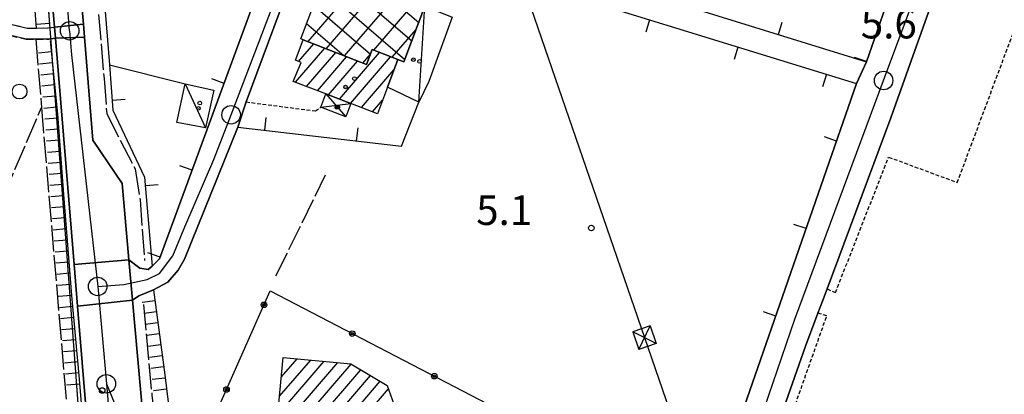
# Model space of a CAD drawing. Extents: x 1744021 to 1748335, y 5040289 to 5043422.
# Drawn here: x 1745341 to 1745607, y 5042355 to 5042456 of the extents above; entities that cross this region are included whole.
import ezdxf

# ---------------------------------------------------------------- set-up
doc = ezdxf.new("R2010")
doc.units = 0
for name, pattern in [('C', [10, 5, 5]), ('L17', [8, 7, -1]), ('L3', [1.5, 1, -0.5]), ('L7', [3, 2, -1])]:
    doc.linetypes.add(name, pattern=pattern)
for name, color, linetype in [('11B2', 1, 'C'), ('11D4', 1, 'C'), ('16A1', 1, 'C'), ('17A1', 1, 'C'), ('17B2', 1, 'C'), ('17C3', 1, 'C'), ('17D4', 1, 'C'), ('19A1', 1, 'C'), ('19B2', 1, 'C'), ('1A1', 4, 'C'), ('1AJ36', 1, 'C'), ('1AP41', 7, 'CONTINUOUS'), ('1B2', 4, 'C'), ('1C3', 1, 'C'), ('1D4', 1, 'C'), ('22H8', 1, 'C'), ('297', 7, 'CONTINUOUS'), ('298', 7, 'CONTINUOUS'), ('2E5', 3, 'C'), ('2F6', 3, 'C'), ('2J10', 2, 'L7'), ('2L12', 1, 'L3'), ('3A1', 1, 'C'), ('3B2', 1, 'C'), ('4E5', 2, 'L17'), ('5F6', 1, 'C'), ('6H8', 2, 'C'), ('8B2', 2, 'C'), ('8C3', 1, 'C'), ('A2E5', 1, 'C'), ('I2F6', 7, 'CONTINUOUS'), ('N2H8', 2, 'C'), ('N2P16', 2, 'C')]:
    doc.layers.add(name, color=color, linetype=linetype)

# ---------------------------------------------------------------- blocks, each defined once
blk = doc.blocks.new('11B2')
at = {"layer": '11B2'}
blk.add_circle((0, 0), 0.75, dxfattribs=at)
blk = doc.blocks.new('11D4')
at = {"layer": '11D4'}
for radius in [0.5, 0.01]:
    blk.add_circle((0, 0), radius, dxfattribs=at)
blk = doc.blocks.new('1AJ36')
at = {"layer": '1AJ36'}
for radius in [0.5, 0.01]:
    blk.add_circle((0, 0), radius, dxfattribs=at)
blk = doc.blocks.new('5F6')
at = {"layer": '5F6'}
blk.add_circle((0, 0), 2, dxfattribs=at)
blk = doc.blocks.new('8B2')
at = {"layer": '8B2'}
for points in [[(-2.48309, -2.49104), (2.51475, -2.49104), (2.51475, 2.55434), (-2.48309, -2.52218), (-2.48309, 2.5232), (2.48208, 2.5232)], [(-2.48309, 2.5232), (2.48208, -2.52218)]]:
    blk.add_lwpolyline(points, dxfattribs=at)
blk = doc.blocks.new('N2P16')
at = {"layer": 'N2P16'}
blk.add_circle((0, -0.00928), 2.5, dxfattribs=at)
blk = doc.blocks.new('N2H8')
at = {"layer": 'N2H8'}
blk.add_circle((0, -0.00928), 2.5, dxfattribs=at)
blk = doc.blocks.new('19B2')
at = {"layer": '19B2'}
for centre, radius in [((0, 0), 0.75), ((0, -0.02417), 0.32738)]:
    blk.add_circle(centre, radius, dxfattribs=at)
blk = doc.blocks.new('19A1')
at = {"layer": '19A1'}
blk.add_line((0, 0), (0, 3.50512), dxfattribs=at)
blk = doc.blocks.new('22H8')
at = {"layer": '22H8'}
blk.add_line((0, 0), (0, 3.5), dxfattribs=at)

msp = doc.modelspace()

# ---------------------------------------------------------------- linework, layer by layer
at = {"layer": '16A1'}
msp.add_line((1745499.79414, 5040438.1281), (1745292.1614, 5043212.2317), dxfattribs=at)
at = {"layer": '17A1'}
for p, q in [((1745415.26104, 5042439.07239), (1745423.18872, 5042448.28293)), ((1745416.1207, 5042444.67087), (1745420.22571, 5042449.44016)), ((1745418.23966, 5042437.93438), (1745426.15074, 5042447.12563)), ((1745421.21836, 5042436.79537), (1745429.11375, 5042445.9684)), ((1745427.17752, 5042434.5205), (1745438.02734, 5042447.12605)), ((1745430.15807, 5042433.38364), (1745441.00235, 5042445.98276)), ((1745424.19705, 5042435.65637), (1745432.07676, 5042444.81117)), ((1745433.13584, 5042432.24357), (1745441.90217, 5042442.42955)), ((1745436.11262, 5042431.10341), (1745438.80962, 5042434.23684)), ((1745409.5119, 5042338.84302), (1745430.32294, 5042363.02276)), ((1745410.00526, 5042344.01593), (1745426.70305, 5042363.41573)), ((1745410.4977, 5042349.18776), (1745423.04434, 5042363.76468)), ((1745410.99113, 5042354.35967), (1745419.3857, 5042364.11264)), ((1745411.48457, 5042359.53158), (1745415.72699, 5042364.46159)), ((1745411.97693, 5042364.70441), (1745412.06828, 5042364.81054)), ((1745409.01846, 5042333.67111), (1745432.94271, 5042361.46675)), ((1745410.03461, 5042330.25198), (1745435.56248, 5042359.91073)), ((1745413.69325, 5042329.90403), (1745438.18218, 5042358.35572)), ((1745417.35196, 5042329.55508), (1745440.40804, 5042356.34097))]:
    msp.add_line(p, q, dxfattribs=at)
at = {"layer": '17B2'}
for p, q in [((1745418.66775, 5042450.04866), (1745463.32179, 5042501.92977)), ((1745423.60506, 5042448.12053), (1745463.18903, 5042494.11005)), ((1745428.54244, 5042446.19141), (1745458.21681, 5042480.66773)), ((1745425.83524, 5042474.82787), (1745448.60334, 5042455.23003)), ((1745423.94578, 5042469.85635), (1745446.72246, 5042450.25113)), ((1745436.46292, 5042447.72704), (1745453.05175, 5042467.00137)), ((1745422.05533, 5042464.88476), (1745444.84158, 5042445.27223)), ((1745420.1658, 5042459.91423), (1745435.5661, 5042446.65799)), ((1745418.27534, 5042454.94264), (1745428.35956, 5042446.26297)), ((1745441.42053, 5042445.8225), (1745447.88861, 5042453.33616)), ((1745433.48082, 5042444.26236), (1745435.58538, 5042446.70857))]:
    msp.add_line(p, q, dxfattribs=at)
at = {"layer": '17C3'}
for p, q in [((1745448.65529, 5042433.7282, -3333), (1745450.25916, 5042459.61139, -3333)), ((1745385.46907, 5042438.67168, -3333), (1745390.95261, 5042426.75319, -3333))]:
    msp.add_line(p, q, dxfattribs=at)
at = {"layer": '17D4'}
for p, q in [((1745423.46401, 5042435.93647, -3333), (1745428.90026, 5042429.78126, -3333)), ((1745422.09695, 5042432.3199, -3333), (1745430.20651, 5042433.36621, -3333))]:
    msp.add_line(p, q, dxfattribs=at)
at = {"layer": '1A1'}
for points in [[(1745442.95912, 5042445.23161, 13.448), (1745440.13465, 5042437.74497, 13.448), (1745437.4343, 5042430.59658, 13.448), (1745430.20651, 5042433.36621, 13.448), (1745423.46401, 5042435.93647, 13.448), (1745414.6632, 5042439.30143, 13.448), (1745416.81392, 5042444.38678, 13.448), (1745415.26193, 5042445.0228, 13.448), (1745417.37016, 5042450.55529, 13.448), (1745434.49743, 5042443.86508, 13.448), (1745436.03746, 5042447.89076, 13.448), (1745442.95912, 5042445.23161, 13.448)], [(1745408.70524, 5042330.37914, 17.284), (1745411.98852, 5042364.81761, 17.284), (1745430.22533, 5042363.08064, 17.284), (1745440.09865, 5042357.21844, 17.284), (1745446.33267, 5042339.56122, 17.284), (1745445.9677, 5042335.64756, 17.284), (1745447.64884, 5042335.48356, 17.284), (1745450.28369, 5042328.43364, 17.284), (1745449.37804, 5042326.50443, 17.284), (1745408.70524, 5042330.37914, 17.284)]]:
    msp.add_polyline3d(points, close=True, dxfattribs=at)
at = {"layer": '1AP41'}
for points in [[(1745374.1661, 5042347.24049, 5.84), (1745371.21958, 5042380.22675, 6.92), (1745372.94538, 5042381.44912, 7.01), (1745376.93083, 5042383.05927, 7.02), (1745380.79979, 5042385.16718, 7.1), (1745383.59266, 5042388.37297, 7.1), (1745385.22731, 5042391.33561, 7.1), (1745399.71998, 5042426.97018, 7.58), (1745401.92947, 5042433.77593, 7.76), (1745424.42466, 5042494.06068, 7.99), (1745427.56161, 5042502.39712, 8.02), (1745437.24354, 5042528.08567, 8.195), (1745443.6297, 5042545.04076, 8.375), (1745449.60397, 5042560.89289, 8.85), (1745451.82512, 5042566.80592, 8.89), (1745457.73603, 5042582.47279, 8.468), (1745458.82106, 5042585.35518, 8.39), (1745460.32368, 5042589.35801, 8.41), (1745470.06992, 5042615.21888, 8.527), (1745471.9517, 5042620.22593, 8.55), (1745475.22063, 5042628.88919, 8.583), (1745475.91965, 5042630.7518, 8.59), (1745477.96062, 5042636.15088, 8.615), (1745488.00043, 5042662.80599, 8.74)], [(1745535.61311, 5042317.93551, 7.26), (1745553.20651, 5042367.83116, 7.3), (1745556.53482, 5042376.74658, 6.216), (1745557.76251, 5042380.02778, 6.274), (1745558.99057, 5042383.30399, 6.332), (1745576.2576, 5042429.49349, 7.11), (1745593.27655, 5042477.21497, 7.144), (1745596.52915, 5042481.28661, 7.31), (1745636.39321, 5042593.74213, 5.753)], [(1745610.39202, 5042561.3359, 6.587), (1745601.11766, 5042535.33381, 7.787), (1745597.00653, 5042523.78627, 8.99), (1745595.11431, 5042518.289, 8.98), (1745590.47861, 5042504.85279, 8.302), (1745582.60499, 5042482.03054, 7.104), (1745577.86701, 5042468.28581, 8.89), (1745569.68998, 5042444.58636, 6.21), (1745566.99494, 5042438.72009, 6.315), (1745526.2337, 5042321.71451, 4.695)], [(1745403.49145, 5042459.17357, 6.916), (1745378.52862, 5042391.44497, 6.408), (1745376.56809, 5042389.4729, 6.299), (1745375.46102, 5042388.55961, 7.36), (1745373.17909, 5042388.89828, 7.33), (1745370.25509, 5042391.11551, 7.19), (1745368.41354, 5042411.7382, 5.91), (1745360.48302, 5042423.48053, 6.33), (1745358.21046, 5042451.22782, 6.33), (1745358.21046, 5042451.22782, 6.33), (1745357.92232, 5042454.7556, 6.33), (1745357.33364, 5042461.89648, 8.1)]]:
    msp.add_polyline3d(points, dxfattribs=at)
at = {"layer": '1B2'}
msp.add_polyline3d([(1745442.95912, 5042445.23161, 11.36), (1745436.03746, 5042447.89076, 11.36), (1745434.49743, 5042443.86508, 11.36), (1745417.37016, 5042450.55529, 11.36), (1745416.70849, 5042450.81967, 11.36), (1745431.89615, 5042490.76872, 11.36), (1745439.49279, 5042488.61844, 11.36), (1745450.46261, 5042520.7499, 11.36), (1745459.31222, 5042517.34948, 11.36), (1745464.46122, 5042497.54703, 11.36), (1745458.75855, 5042482.13946, 11.36), (1745458.33559, 5042480.98352, 11.36), (1745450.25916, 5042459.61139, 11.36), (1745444.58968, 5042444.60448, 11.36), (1745442.95912, 5042445.23161, 11.36)], close=True, dxfattribs=at)
at = {"layer": '1C3'}
for points in [[(1745457.68484, 5042456.60986, 9.311), (1745451.304, 5042439.26203, 9.311), (1745448.65529, 5042433.7282, 9.311), (1745440.13465, 5042437.74497, 9.311), (1745442.95912, 5042445.23161, 9.311), (1745444.58968, 5042444.60448, 9.311), (1745450.25916, 5042459.61139, 9.311), (1745457.68484, 5042456.60986, 9.311)], [(1745393.16179, 5042436.9127, 9.027), (1745390.95261, 5042426.75319, 9.027), (1745383.20606, 5042428.1862, 9.027), (1745385.46907, 5042438.67168, 9.027), (1745393.16179, 5042436.9127, 9.027)]]:
    msp.add_polyline3d(points, close=True, dxfattribs=at)
at = {"layer": '1D4'}
msp.add_polyline3d([(1745423.46401, 5042435.93647, 11.003), (1745430.20651, 5042433.36621, 11.003), (1745428.90026, 5042429.78126, 11.003), (1745422.09695, 5042432.3199, 11.003), (1745423.46401, 5042435.93647, 11.003)], close=True, dxfattribs=at)
at = {"layer": '297'}
for points in [[(1745357.92232, 5042454.7556, 6.33), (1745358.21046, 5042451.22782, 6.33), (1745350.35571, 5042450.95779, 5.89), (1745350.08488, 5042453.94628, 5.89), (1745357.92232, 5042454.7556, 6.33)], [(1745370.25509, 5042391.11551, 7.19), (1745371.21958, 5042380.22675, 6.92), (1745356.34931, 5042378.63126, 6.838), (1745355.41147, 5042389.91416, 6.87), (1745370.25509, 5042391.11551, 7.19)]]:
    msp.add_polyline3d(points, close=True, dxfattribs=at)
at = {"layer": '298'}
for points in [[(1745526.2337, 5042321.71451, 4.695), (1745566.99494, 5042438.72009, 6.315), (1745569.68998, 5042444.58636, 6.21), (1745577.86701, 5042468.28581, 8.89), (1745582.60499, 5042482.03054, 7.104), (1745590.47861, 5042504.85279, 8.302), (1745595.11431, 5042518.289, 8.98), (1745597.00653, 5042523.78627, 8.99), (1745601.11766, 5042535.33381, 7.787), (1745610.39202, 5042561.3359, 6.587), (1745612.24021, 5042566.26924, 6.604), (1745622.0935, 5042592.58948, 6.041), (1745623.7632, 5042598.12526, 5.93), (1745623.7632, 5042598.12526, 5.93), (1745623.7632, 5042598.12526, 5.93), (1745636.39321, 5042593.74213, 5.753), (1745596.52915, 5042481.28661, 7.31), (1745593.27655, 5042477.21497, 7.144), (1745576.2576, 5042429.49349, 7.11), (1745558.99057, 5042383.30399, 6.332), (1745557.76251, 5042380.02778, 6.274), (1745556.53482, 5042376.74658, 6.216), (1745553.20651, 5042367.83116, 7.3), (1745535.61311, 5042317.93551, 7.26)], [(1745424.42466, 5042494.06068, 7.99), (1745401.92947, 5042433.77593, 7.76), (1745399.71998, 5042426.97018, 7.58), (1745385.22731, 5042391.33561, 7.1), (1745383.59266, 5042388.37297, 7.1), (1745380.79979, 5042385.16718, 7.1), (1745376.93083, 5042383.05927, 7.02), (1745372.94538, 5042381.44912, 7.01), (1745371.21958, 5042380.22675, 6.92), (1745370.25509, 5042391.11551, 7.19), (1745373.17909, 5042388.89828, 7.33), (1745375.46102, 5042388.55961, 7.36), (1745376.56809, 5042389.4729, 6.299), (1745378.52862, 5042391.44497, 6.408), (1745403.49145, 5042459.17357, 6.916)], [(1745338.69319, 5042454.67618, 5.54), (1745342.75572, 5042453.67548, 5.79), (1745345.22121, 5042453.7116, 5.842), (1745348.41565, 5042453.75013, 5.91), (1745350.08488, 5042453.94628, 5.89), (1745350.35571, 5042450.95779, 5.89), (1745348.61568, 5042450.75633, 5.91), (1745345.0538, 5042450.70935, 5.841), (1745342.42385, 5042450.67295, 5.79), (1745337.98716, 5042451.75497, 5.54)]]:
    msp.add_polyline3d(points, dxfattribs=at)
for points in [[(1745349.92064, 5042552.4472, 6.33), (1745352.59888, 5042519.60234, 8.21), (1745353.0239, 5042514.44703, 8.18), (1745353.44861, 5042509.29571, 8.15), (1745356.99906, 5042466.0446, 7.99), (1745357.17023, 5042463.97234, 8.045), (1745357.33364, 5042461.89648, 8.1), (1745357.92232, 5042454.7556, 6.33), (1745350.08488, 5042453.94628, 5.89), (1745345.72461, 5042505.49714, 7.35), (1745345.65394, 5042513.76999, 6.885), (1745345.58298, 5042522.04682, 6.42), (1745342.29121, 5042551.2573, 6.41), (1745349.92064, 5042552.4472, 6.33)], [(1745350.35571, 5042450.95779, 5.89), (1745358.21046, 5042451.22782, 6.33), (1745360.48302, 5042423.48053, 6.33), (1745368.41354, 5042411.7382, 5.91), (1745370.25509, 5042391.11551, 7.19), (1745355.41147, 5042389.91416, 6.87), (1745350.35571, 5042450.95779, 5.89)], [(1745371.21958, 5042380.22675, 6.92), (1745374.1661, 5042347.24049, 5.84), (1745376.92725, 5042334.73812, 5.86), (1745378.17226, 5042330.7805, 5.86), (1745370.75513, 5042330.10395, 7.86), (1745360.44424, 5042329.16366, 6.701), (1745360.12143, 5042333.06093, 6.711), (1745356.34931, 5042378.63126, 6.838), (1745371.21958, 5042380.22675, 6.92)]]:
    msp.add_polyline3d(points, close=True, dxfattribs=at)
at = {"layer": '2E5'}
for points in [[(1745336.91106, 5042505.2807, 7.767), (1745345.72461, 5042505.49714, 7.35), (1745350.08488, 5042453.94628, 5.89)], [(1745357.33364, 5042461.89648, 8.1), (1745357.92232, 5042454.7556, 6.33), (1745358.21046, 5042451.22782, 6.33), (1745360.48302, 5042423.48053, 6.33), (1745368.41354, 5042411.7382, 5.91), (1745370.25509, 5042391.11551, 5.89)], [(1745350.35571, 5042450.95779, 5.89), (1745355.4114, 5042389.91515, 6.87), (1745356.34931, 5042378.63126, 6.838), (1745360.12136, 5042333.06193, 6.711), (1745360.44424, 5042329.16366, 6.701), (1745360.75743, 5042325.39505, 5.62)], [(1745371.21958, 5042380.22675, 5.87), (1745374.1661, 5042347.24049, 5.84), (1745376.92725, 5042334.73812, 5.86)]]:
    msp.add_polyline3d(points, dxfattribs=at)
at = {"layer": '2F6'}
for points in [[(1745558.99057, 5042383.30399, 6.332), (1745576.2576, 5042429.49349, 7.11), (1745593.27655, 5042477.21497, 7.144)], [(1745371.21958, 5042380.22675, 6.92), (1745372.94538, 5042381.44912, 7.01), (1745376.93083, 5042383.05927, 7.02), (1745380.79979, 5042385.16718, 7.1), (1745383.59266, 5042388.37297, 7.1), (1745385.22731, 5042391.33561, 7.1), (1745399.71998, 5042426.97018, 7.58)], [(1745370.25509, 5042391.11551, 7.19), (1745373.17909, 5042388.89828, 7.33), (1745375.46102, 5042388.55961, 7.36), (1745376.56809, 5042389.4729, 6.299)], [(1745535.61311, 5042317.93551, 7.26), (1745553.20651, 5042367.83116, 7.3), (1745556.53482, 5042376.74658, 6.216)]]:
    msp.add_polyline3d(points, dxfattribs=at)
at = {"layer": '2J10'}
for points in [[(1745305.72334, 5042457.79454, 5.39), (1745306.97872, 5042459.55336, 5.39), (1745308.71195, 5042461.10525, 5.39), (1745309.42585, 5042461.4024, 5.39), (1745310.98891, 5042462.07903, 5.38), (1745312.76642, 5042462.30235, 5.38), (1745314.58131, 5042462.34794, 5.38), (1745316.24067, 5042462.26053, 5.38), (1745319.11211, 5042461.37526, 5.27), (1745334.18569, 5042455.7529, 5.41), (1745338.69319, 5042454.67618, 5.54), (1745342.75572, 5042453.67548, 5.79), (1745345.22121, 5042453.7116, 5.842), (1745348.41565, 5042453.75013, 5.91), (1745350.08488, 5042453.94628, 5.89)], [(1745308.35745, 5042456.31483, 5.39), (1745309.22929, 5042457.54348, 5.39), (1745310.32976, 5042458.53149, 5.39), (1745310.59631, 5042458.64171, 5.39), (1745311.78784, 5042459.15012, 5.38), (1745312.99039, 5042459.31034, 5.38), (1745314.532, 5042459.33547, 5.38), (1745315.71141, 5042459.28234, 5.38), (1745318.14943, 5042458.53313, 5.27), (1745333.30371, 5042452.87769, 5.41), (1745337.98716, 5042451.75497, 5.54), (1745342.42385, 5042450.67295, 5.79), (1745345.0538, 5042450.70935, 5.841), (1745348.61568, 5042450.75633, 5.91), (1745350.35571, 5042450.95779, 5.89)]]:
    msp.add_polyline3d(points, dxfattribs=at)
at = {"layer": '2L12'}
for points in [[(1745558.99057, 5042383.30399, 6.332), (1745561.28778, 5042382.33261, 6.332), (1745575.65619, 5042418.89067, 6.332), (1745594.2084, 5042412.01625, 6.332), (1745615.63259, 5042469.23223, 6.564), (1745593.27655, 5042477.21497, 7.144)], [(1745401.92947, 5042433.77593, 7.76), (1745420.64882, 5042431.354, 7.95), (1745422.09695, 5042432.3199, 7.968)], [(1745603.39734, 5042311.85979, 6.1), (1745603.13927, 5042311.95782, 6.11), (1745597.5263, 5042314.09614, 6.332), (1745596.0437, 5042308.98156, 6.332), (1745548.41761, 5042326.70976, 6.1), (1745549.0463, 5042332.33911, 6.332), (1745543.92993, 5042333.80553, 6.216), (1745558.91907, 5042375.99232, 6.216), (1745556.53482, 5042376.74658, 6.216)]]:
    msp.add_polyline3d(points, dxfattribs=at)
at = {"layer": '3A1'}
for p, q in [((1745401.92947, 5042433.77593, 7.76), (1745424.42466, 5042494.06068, 7.99)), ((1745364.95825, 5042443.77672, 7.023), (1745385.46907, 5042438.67168, 7.601))]:
    msp.add_line(p, q, dxfattribs=at)
for points in [[(1745363.54012, 5042461.56975, 8.14), (1745364.95825, 5042443.77672, 7.023), (1745365.9355, 5042431.55202, 6.824), (1745374.48002, 5042413.4961, 6.24), (1745376.56809, 5042389.4729, 6.299), (1745378.52862, 5042391.44497, 6.408), (1745403.49145, 5042459.17357, 6.916), (1745404.47495, 5042461.84476, 6.792), (1745421.8433, 5042509.18512, 7.491)], [(1745463.22995, 5042470.66572, 6.692), (1745566.99494, 5042438.72009, 6.315), (1745526.2337, 5042321.71451, 4.695)], [(1745518.09901, 5042460.53637, 7.648), (1745569.68998, 5042444.58636, 6.21), (1745577.86701, 5042468.28581, 8.89)], [(1745399.71998, 5042426.97018, 7.58), (1745443.9804, 5042421.86067, 7.089), (1745448.65529, 5042433.7282, 6.132)]]:
    msp.add_polyline3d(points, dxfattribs=at)
at = {"layer": '3B2'}
msp.add_line((1745408.42083, 5042382.74862, 6.83), (1745526.2337, 5042321.71451, 4.695), dxfattribs=at)
msp.add_polyline3d([(1745451.43454, 5042316.93099, 7.185), (1745396.54994, 5042321.19917, 6.742), (1745392.06034, 5042322.14385, 6.494), (1745387.69185, 5042324.60598, 6.307), (1745384.37183, 5042328.5497, 6.071), (1745408.42083, 5042382.74862, 6.83)], dxfattribs=at)
at = {"layer": '4E5'}
for p, q in [((1745345.22121, 5042453.7116, 5.845), (1745341.65768, 5042505.40433, 7.542)), ((1745409.99037, 5042386.79556, 6.933), (1745423.42221, 5042414.09265, 7.548))]:
    msp.add_line(p, q, dxfattribs=at)
for points in [[(1745362.00309, 5042457.39687, 7.45), (1745363.5277, 5042440.05711, 6.827), (1745364.23781, 5042430.57045, 6.74), (1745371.92487, 5042415.70283, 6.188), (1745373.24153, 5042407.42496, 6.16), (1745374.47124, 5042390.99684, 6.188)], [(1745345.0538, 5042450.70935, 5.841), (1745346.60413, 5042432.3024, 5.808), (1745355.65818, 5042324.74357, 5.614)], [(1745261.91506, 5042228.04331, 4.93), (1745323.6193, 5042378.75983, 5.719), (1745346.60413, 5042432.3024, 5.808)], [(1745374.14747, 5042379.11002, 6.044), (1745376.45025, 5042354.61647, 5.941), (1745378.45614, 5042338.71181, 5.853), (1745379.85044, 5042332.53185, 5.998)]]:
    msp.add_polyline3d(points, dxfattribs=at)
at = {"layer": '6H8'}
for points in [[(1745344.59675, 5042505.81288, 6.723), (1745346.51428, 5042484.89903, 6.839), (1745348.78311, 5042454.589, 6.723)], [(1745348.98691, 5042450.2987, 6.723), (1745350.93597, 5042430.43727, 6.723), (1745352.55559, 5042408.80007, 6.491), (1745354.71593, 5042381.50673, 6.491), (1745356.75581, 5042358.97128, 6.491), (1745358.68712, 5042336.19803, 6.491), (1745359.67154, 5042326.61055, 6.491)], [(1745376.93083, 5042383.05927, 6.304), (1745379.91356, 5042360.06685, 6.072), (1745381.79832, 5042345.35161, 5.84), (1745382.79589, 5042337.15617, 5.608), (1745385.3098, 5042332.87431, 5.608)]]:
    msp.add_polyline3d(points, dxfattribs=at)
at = {"layer": '8C3'}
msp.add_polyline3d([(1745218.98958, 5043209.37148, 39.37), (1745238.20684, 5043155.40563, 39.281), (1745252.47683, 5043112.36934, 39.21), (1745322.03043, 5042913.61052, 40.446), (1745374.53788, 5042765.46872, 41.368), (1745378.49943, 5042750.32926, 41.46), (1745509.64039, 5042370.14938, 37.5), (1745634.60346, 5042007.68716, 37.4), (1745762.14108, 5041641.89546, 38.19), (1745719.7569, 5041258.44544, 38.52), (1745679.38098, 5040886.66787, 33.84), (1745642.07331, 5040546.32142, 33.84), (1745630.57493, 5040443.24089, 30)], dxfattribs=at)
at = {"layer": 'A2E5'}
msp.add_line((1745361.80231, 5042383.97582), (1745364.13733, 5042357.69849), dxfattribs=at)
at = {"layer": 'A2E5', "flags": 128}
for points in [[(1745361.80231, 5042383.97582), (1745368.85448, 5042384.5037), (1745375.19365, 5042385.84775), (1745378.48683, 5042387.50135), (1745382.10951, 5042392.26964), (1745385.35364, 5042400.01835), (1745393.24422, 5042418.21934), (1745397.87833, 5042430.3235), (1745398.86885, 5042432.90095), (1745409.23554, 5042459.99969), (1745422.98438, 5042498.44296), (1745435.5285, 5042533.51249), (1745436.73328, 5042536.88525), (1745438.49589, 5042541.60858), (1745442.72938, 5042552.98172), (1745447.27543, 5042565.20367), (1745455.8226, 5042588.15154), (1745462.69788, 5042606.62458), (1745467.59708, 5042619.78262), (1745473.51435, 5042635.67263), (1745480.37787, 5042654.10166), (1745484.82044, 5042666.03105), (1745487.50149, 5042673.23618), (1745491.207, 5042683.1948), (1745494.29885, 5042691.50381), (1745499.79001, 5042706.38709), (1745509.1184, 5042731.65306), (1745516.55731, 5042751.81411), (1745522.71387, 5042768.48628), (1745528.03556, 5042782.91358), (1745536.45754, 5042805.7378), (1745540.9594, 5042817.9334), (1745543.57322, 5042838.28188), (1745544.72071, 5042847.22964), (1745548.47503, 5042876.52535), (1745550.66753, 5042893.60584), (1745551.98883, 5042903.90252)], [(1745527.59993, 5042301.26482), (1745536.27606, 5042334.09413), (1745550.29878, 5042375.16353), (1745574.28925, 5042439.56397), (1745587.06535, 5042473.83954), (1745589.58266, 5042480.60617), (1745604.00172, 5042519.31431), (1745616.17016, 5042551.96682), (1745619.28014, 5042561.923), (1745632.05193, 5042602.84769)], [(1745354.21471, 5042452.99775), (1745353.33743, 5042463.77971), (1745350.32401, 5042500.58009), (1745349.68509, 5042511.42001), (1745346.98392, 5042557.66122)], [(1745354.21471, 5042452.99775), (1745354.75207, 5042446.44876), (1745361.80231, 5042383.97582)], [(1745364.13733, 5042357.69849), (1745370.75348, 5042279.67982), (1745371.36947, 5042271.65139)], [(1745364.13733, 5042357.69849), (1745374.08955, 5042333.60502), (1745378.57031, 5042323.2653), (1745397.02763, 5042312.20459)]]:
    msp.add_lwpolyline(points, dxfattribs=at)
at = {"layer": 'I2F6'}
for points in [[(1745399.71998, 5042426.97018, 7.58), (1745401.92947, 5042433.77593, 7.76), (1745424.42466, 5042494.06068, 7.99), (1745427.56161, 5042502.39712, 8.02), (1745437.24354, 5042528.08567, 8.195), (1745443.6297, 5042545.04076, 8.375), (1745449.60397, 5042560.89289, 8.85), (1745451.82512, 5042566.80592, 8.89), (1745457.73603, 5042582.47279, 8.468), (1745458.82106, 5042585.35518, 8.39), (1745460.32368, 5042589.35801, 8.41), (1745470.06992, 5042615.21888, 8.527), (1745471.9517, 5042620.22593, 8.55), (1745475.22063, 5042628.88919, 8.583), (1745475.91965, 5042630.7518, 8.59), (1745477.96062, 5042636.15088, 8.615), (1745488.00043, 5042662.80599, 8.74)], [(1745376.56809, 5042389.4729, 6.299), (1745378.52862, 5042391.44497, 6.408), (1745403.49145, 5042459.17357, 6.916), (1745404.47495, 5042461.84476, 6.792), (1745421.8433, 5042509.18512, 7.491), (1745424.19949, 5042515.59869, 7.53), (1745430.14736, 5042531.81691, 7.629), (1745431.8671, 5042536.46984, 7.783), (1745437.09638, 5042550.67155, 7.857), (1745440.05207, 5042558.60229, 8.092), (1745442.35531, 5042563.21766, 8.258), (1745443.71715, 5042568.47162, 7.948), (1745454.12414, 5042596.38479, 7.858), (1745457.27435, 5042604.23581, 7.866), (1745459.61885, 5042611.1269, 7.88), (1745467.10896, 5042631.22056, 7.894), (1745475.06429, 5042652.54854, 6.97), (1745477.4984, 5042659.07325, 6.57)], [(1745525.93161, 5042321.03398, 4.7), (1745526.2337, 5042321.71451, 4.695), (1745566.99494, 5042438.72009, 6.315), (1745569.68998, 5042444.58636, 6.21), (1745577.86701, 5042468.28581, 8.89), (1745582.60499, 5042482.03054, 7.104), (1745590.47861, 5042504.85279, 8.302), (1745595.11431, 5042518.289, 8.98), (1745597.00653, 5042523.78627, 8.99), (1745601.11766, 5042535.33381, 7.787), (1745610.39202, 5042561.3359, 6.587), (1745612.24021, 5042566.26924, 6.604), (1745622.0935, 5042592.58948, 6.041), (1745623.7632, 5042598.12526, 5.93)], [(1745556.53482, 5042376.74658, 6.216), (1745557.76251, 5042380.02778, 6.274), (1745558.99057, 5042383.30399, 6.332)]]:
    msp.add_polyline3d(points, dxfattribs=at)

# ---------------------------------------------------------------- block references
at = {"layer": '11B2'}
for p in [(1745495.27997, 5042399.75395, 5.14), (1745363.00462, 5042355.88165, 5.4)]:
    msp.add_blockref('11B2', p, dxfattribs=at)
at = {"layer": '11D4'}
for p in [(1745448.8213, 5042444.69457, 9.311), (1745431.20055, 5042440.07697, 13.448), (1745389.04362, 5042432.05116, 9.027), (1745426.74617, 5042432.37806, 11.003)]:
    msp.add_blockref('11D4', p, dxfattribs=at)
at = {"layer": '19A1'}
for p, rotation in [((1745511.02254, 5042455.95184, 6.518), 162.891), ((1745545.86575, 5042451.95171, 6.874), 342.821), ((1745534.91835, 5042448.59485, 6.432), 162.891), ((1745569.71135, 5042444.64913, 6.217), 70.961), ((1745395.97377, 5042438.77801, 6.763), 69.771), ((1745558.81516, 5042441.23794, 6.345), 162.891), ((1745365.72019, 5042434.24079, 6.868), 274.571), ((1745406.97467, 5042426.13219, 7.5), 353.411), ((1745431.81313, 5042423.26466, 7.224), 353.411), ((1745561.58518, 5042423.19102, 6.1), 70.791), ((1745387.32748, 5042415.31828, 6.587), 69.771), ((1745374.68189, 5042411.17439, 6.246), 274.9709999999999), ((1745553.35945, 5042399.5792, 5.773), 70.791), ((1745378.68027, 5042391.85749, 6.411), 69.771), ((1745545.13371, 5042375.96738, 5.446), 70.791)]:
    msp.add_blockref('19A1', p, dxfattribs=dict(at, rotation=rotation))
at = {"layer": '19B2'}
for p, rotation in [((1745406.76281, 5042379.01298, 6.778), 66.071), ((1745430.62199, 5042371.24706, 6.428), 332.611), ((1745452.82208, 5042359.74642, 6.025), 332.611), ((1745396.62198, 5042356.15848, 6.458), 66.071)]:
    msp.add_blockref('19B2', p, dxfattribs=dict(at, rotation=rotation))
at = {"layer": '1AJ36'}
for p in [(1745447.15516, 5042445.18064, 6.594), (1745428.80838, 5042437.80179, 6.488), (1745389.38601, 5042433.4528, 6.934), (1745426.49508, 5042432.28906, 6.704)]:
    msp.add_blockref('1AJ36', p, dxfattribs=at)
at = {"layer": '22H8'}
for p, rotation in [((1745348.75399, 5042454.97796, 6.724), 94.281), ((1745349.27962, 5042447.31284, 6.723), 95.601), ((1745349.57332, 5042444.32706, 6.723), 95.601), ((1745349.8661, 5042441.3402, 6.723), 95.601), ((1745350.15881, 5042438.35434, 6.723), 95.601), ((1745350.45251, 5042435.36856, 6.723), 95.601), ((1745350.74521, 5042432.3827, 6.723), 95.601), ((1745351.01406, 5042429.39405, 6.712), 94.281), ((1745351.23802, 5042426.40205, 6.68), 94.281), ((1745351.46198, 5042423.41004, 6.648), 94.281), ((1745351.68595, 5042420.41803, 6.616), 94.281), ((1745351.90991, 5042417.42602, 6.583), 94.281), ((1745352.13387, 5042414.43402, 6.551), 94.281), ((1745352.35783, 5042411.44201, 6.519), 94.281), ((1745352.58279, 5042408.45008, 6.491), 94.53100000000002), ((1745352.81972, 5042405.45904, 6.491), 94.53100000000002), ((1745353.05665, 5042402.468, 6.491), 94.53100000000002), ((1745353.29358, 5042399.47697, 6.491), 94.53100000000002), ((1745353.5305, 5042396.48593, 6.491), 94.53100000000002), ((1745353.76743, 5042393.49489, 6.491), 94.53100000000002), ((1745354.00436, 5042390.50386, 6.491), 94.53100000000002), ((1745354.24021, 5042387.51374, 6.491), 94.53100000000002), ((1745354.47714, 5042384.5227, 6.491), 94.53100000000002), ((1745354.71407, 5042381.53167, 6.491), 94.53100000000002), ((1745377.31698, 5042380.08442, 6.274), 97.39099999999999), ((1745354.98391, 5042378.54309, 6.491), 95.171), ((1745377.70221, 5042377.10849, 6.244), 97.39099999999999), ((1745355.25474, 5042375.5546, 6.491), 95.171), ((1745378.08844, 5042374.13264, 6.214), 97.39099999999999), ((1745355.5255, 5042372.56709, 6.491), 95.171), ((1745378.4746, 5042371.15779, 6.184), 97.39099999999999), ((1745355.79534, 5042369.57852, 6.491), 95.171), ((1745378.86082, 5042368.18194, 6.154), 97.39099999999999), ((1745356.06618, 5042366.59002, 6.491), 95.171), ((1745356.33694, 5042363.60252, 6.491), 95.171), ((1745379.24598, 5042365.20701, 6.124), 97.39099999999999), ((1745356.60678, 5042360.61395, 6.491), 95.171), ((1745379.63221, 5042362.23116, 6.094), 97.39099999999999), ((1745356.86963, 5042357.62485, 6.491), 94.851), ((1745380.01744, 5042359.25523, 6.059), 97.301), ((1745380.39861, 5042356.28001, 6.012), 97.301)]:
    msp.add_blockref('22H8', p, dxfattribs=dict(at, rotation=rotation))
at = {"layer": '5F6'}
msp.add_blockref('5F6', (1745340.66718, 5042436.57173, 8.42), dxfattribs=at)
at = {"layer": '8B2', "rotation": 198.861}
msp.add_blockref('8B2', (1745509.64039, 5042370.14938, 5.027), dxfattribs=at)
at = {"layer": 'N2H8'}
for p in [(1745354.21471, 5042452.99775), (1745361.80231, 5042383.97582), (1745364.13733, 5042357.69849)]:
    msp.add_blockref('N2H8', p, dxfattribs=at)
at = {"layer": 'N2P16'}
for p in [(1745574.28925, 5042439.56397), (1745397.87833, 5042430.3235)]:
    msp.add_blockref('N2P16', p, dxfattribs=at)

# ---------------------------------------------------------------- texts
at = {"layer": '11B2'}
for s, p in [('5.6                                    ', (1745568.12684, 5042450.91817)), ('5.1                                    ', (1745464.1372, 5042400.55695))]:
    msp.add_text(s, height=8, dxfattribs=at).set_placement(p)

doc.saveas('drawing.dxf')
